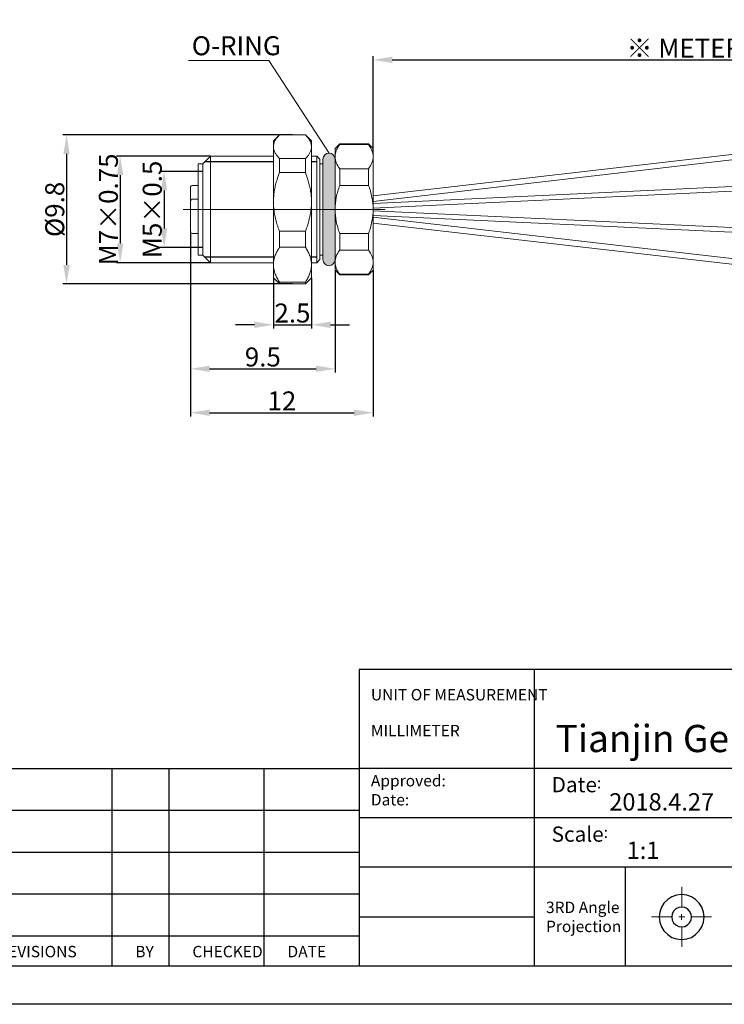
# Model space of a CAD drawing. Units: inches. Extents: x 1693 to 1841, y 1557 to 1662.
# Drawn here: x 1759 to 1805, y 1557 to 1622 of the extents above; entities that cross this region are included whole.
import ezdxf

# ---------------------------------------------------------------- set-up
doc = ezdxf.new("R2010")
doc.units = ezdxf.units.IN
doc.header["$MEASUREMENT"] = 0
doc.linetypes.add('ACAD_ISO04W100', pattern=[30, 24, -3, 0, -3])
doc.linetypes.add('HIDDEN', pattern=[0.2, 0.1, -0.1])
doc.layers.add('A1', color=7, linetype='Continuous', lineweight=30)
doc.layers.add('A7', color=7, linetype='Continuous', lineweight=25)
for name, color, linetype in [('A2', 1, 'ACAD_ISO04W100'), ('A3', 3, 'Continuous'), ('A6', 1, 'Continuous'), ('图层 1', 7, 'Continuous'), ('标题框层', 2, 'Continuous')]:
    doc.layers.add(name, color=color, linetype=linetype)
doc.styles.add('样式', font='isocp.shx', dxfattribs={"bigfont": 'gbcbig.shx'})
doc.dimstyles.get("Standard").update_dxf_attribs({"dimtxt": 2.5, "dimasz": 2.5, "dimexe": 0.5, "dimexo": 0, "dimgap": 0.3, "dimtad": 1, "dimdec": 3, "dimdsep": 46, "dimtxsty": '样式', "dimcen": 0.09, "dimclrd": 256, "dimclrt": 2, "dimadec": 0, "dimazin": 0, "dimtfac": 1, "dimtdec": 3, "dimtmove": 0, "dimatfit": 3, "dimfxl": 0, "dimtolj": 1, "dimtzin": 0, "dimarcsym": 0})

# ---------------------------------------------------------------- blocks, each defined once
blk = doc.blocks.new('标题框')
at = {"layer": '图层 1', "color": 7, "lineweight": 9}
for points in [[(2081.74, 671.27), (2081.74, 676.64)], [(2073.8, 668.77), (2079.32, 668.77)], [(2082.5, 668.77), (2080.91, 668.77)], [(2081.67, 669.45), (2081.67, 668.02)], [(2089.53, 668.77), (2084.09, 668.77)], [(2081.74, 666.2), (2081.74, 660.91)]]:
    blk.add_lwpolyline(points, dxfattribs=at)
at = {"layer": '图层 1', "color": 7, "lineweight": 30}
for points in [[(2087.57, 668.77), (2087.41, 670.06), (2086.96, 671.34), (2086.28, 672.4), (2085.37, 673.39), (2084.24, 674.07), (2083.03, 674.52), (2081.67, 674.67), (2080.38, 674.52), (2079.1, 674.07), (2078.04, 673.39), (2077.05, 672.4), (2076.37, 671.34), (2075.92, 670.06), (2075.77, 668.77), (2075.92, 667.41), (2076.37, 666.2), (2077.05, 665.07), (2078.04, 664.16), (2079.1, 663.4), (2080.38, 663.02), (2081.67, 662.87), (2083.03, 663.02), (2084.24, 663.4), (2085.37, 664.16), (2086.28, 665.07), (2086.96, 666.2), (2087.41, 667.41), (2087.57, 668.77)], [(2084.31, 668.77), (2084.16, 669.53), (2083.78, 670.28), (2083.25, 670.89), (2082.5, 671.27), (2081.67, 671.34), (2080.91, 671.27), (2080.15, 670.89), (2079.55, 670.28), (2079.17, 669.53), (2079.1, 668.77), (2079.17, 667.94), (2079.55, 667.18), (2080.15, 666.66), (2080.91, 666.28), (2081.67, 666.12), (2082.5, 666.28), (2083.25, 666.66), (2083.78, 667.18), (2084.16, 667.94), (2084.31, 668.77)]]:
    blk.add_lwpolyline(points, dxfattribs=at)
at = {"layer": '标题框层'}
for p, q in [((2226.18, 733.8), (1996.88, 733.8)), ((1996.88, 733.8), (1996.88, 655.8)), ((2042.88, 733.8), (2042.88, 655.8)), ((1826.88, 707.8), (1996.88, 707.8)), ((1931.88, 707.8), (1931.88, 655.8)), ((1946.88, 707.8), (1946.88, 655.8)), ((1971.88, 707.8), (1971.88, 655.8)), ((2226.18, 707.8), (1996.88, 707.8)), ((1826.88, 696.8), (1996.88, 696.8)), ((2119.4, 694.8), (1996.88, 694.8)), ((1826.88, 685.8), (1996.88, 685.8)), ((2226.18, 681.8), (1996.88, 681.8)), ((2066.83, 681.8), (2066.83, 655.8)), ((1826.88, 674.8), (1996.88, 674.8)), ((1996.88, 668.8), (2042.88, 668.8)), ((1826.88, 663.8), (1996.88, 663.8)), ((1996.88, 663.8), (1996.88, 655.8)), ((2226.18, 655.8), (1996.88, 655.8))]:
    blk.add_line(p, q, dxfattribs=at)
at = {"layer": 'A7', "attachment_point": 1, "style": '样式'}
for s, width, insert, char_height in [('UNIT OF MEASUREMENT', 157.076, (2000, 728.66), 3), ('{\\fArial|b0|i0|c204|p34;\\H0.91667x;Tianjin Geneuo Technology Co.,Ltd}', 204.8203, (2048.56, 719.23), 7.8), ('{\\fArial|b0|i0|c204|p34;MILLIMETER}', 157.076, (2000, 719.22), 3), ('Approved:\\PDate:', 157.076, (2000, 706.07), 3), ('{\\H1.3333x;Date\\fSimHei|b0|i0|c134|p49;\\H0.75x;:}', 157.076, (2047.52, 705.53), 3), ('{\\H1.3333x;Scale\\fIskoola Pota|b0|i0|c0|p34;\\H0.75x;:}', 157.076, (2047.52, 692.53), 3), ('3RD Angle\\PProjection', 157.076, (2046.03, 672.78), 3), ('DESCRIPTION  OF  REVISIONS', 157.076, (1866.75, 661.16), 3), ('BY', 157.076, (1938.07, 661.16), 3), ('CHECKED', 157.076, (1953.07, 661.16), 3), ('DATE', 157.076, (1978.07, 661.16), 3)]:
    blk.add_mtext_dynamic_manual_height_columns(s, width=width, gutter_width=17.5, heights=[0], dxfattribs=dict(at, insert=insert, char_height=char_height))
at = {"layer": 'A7', "style": '样式'}
for tag, p in [('2017.5.30', (2062.66, 696.73)), ('FEK41-P/T539', (2149.89, 690.74)), ('1:1', (2067.24, 684))]:
    blk.add_attdef(tag, p, '', height=4.55, dxfattribs=at)
blk = doc.blocks.new('*D19')
at = {"layer": 'A3', "color": 0, "lineweight": -2}
for p, q in [((1771.425, 1613.189), (1765.248, 1613.189)), ((1771.425, 1606.189), (1765.248, 1606.189))]:
    blk.add_line(p, q, dxfattribs=at)
at = {"layer": 'A3', "color": 7, "lineweight": -2}
blk.add_line((1765.498, 1611.939), (1765.498, 1607.439), dxfattribs=at)
at = {"layer": 'A3', "color": 7}
for points in [[(1765.289, 1611.939), (1765.706, 1611.939), (1765.498, 1613.189)], [(1765.289, 1607.439), (1765.706, 1607.439), (1765.498, 1606.189)]]:
    blk.add_solid(points, dxfattribs=at)
at = {"layer": 'Defpoints', "color": 0}
for p in [(1771.425, 1613.189), (1765.498, 1606.189), (1771.425, 1606.189)]:
    blk.add_point(p, dxfattribs=at)
at = {"layer": 'A3', "color": 7, "lineweight": 9, "insert": (1764.723, 1609.689), "char_height": 1.25, "attachment_point": 5, "rotation": 90, "style": '样式'}
blk.add_mtext('\\A1;M7×0.75', dxfattribs=at)
blk = doc.blocks.new('*D20')
at = {"layer": 'A3', "color": 0, "lineweight": -2}
for p, q in [((1770.925, 1612.189), (1768.133, 1612.189)), ((1770.925, 1607.189), (1768.133, 1607.189))]:
    blk.add_line(p, q, dxfattribs=at)
at = {"layer": 'A3', "color": 7, "lineweight": -2}
blk.add_line((1768.383, 1610.939), (1768.383, 1608.439), dxfattribs=at)
at = {"layer": 'A3', "color": 7}
for points in [[(1768.175, 1610.939), (1768.592, 1610.939), (1768.383, 1612.189)], [(1768.175, 1608.439), (1768.592, 1608.439), (1768.383, 1607.189)]]:
    blk.add_solid(points, dxfattribs=at)
at = {"layer": 'Defpoints', "color": 0}
for p in [(1770.925, 1612.189), (1768.383, 1607.189), (1770.925, 1607.189)]:
    blk.add_point(p, dxfattribs=at)
at = {"layer": 'A3', "color": 7, "lineweight": 9, "insert": (1767.608, 1609.689), "char_height": 1.25, "attachment_point": 5, "rotation": 90, "style": '样式'}
blk.add_mtext('\\A1;M5×0.5', dxfattribs=at)
blk = doc.blocks.new('*D21')
at = {"layer": 'A3', "color": 0, "lineweight": -2}
for p, q in [((1776.822, 1614.588), (1761.725, 1614.588)), ((1776.822, 1604.789), (1761.725, 1604.789))]:
    blk.add_line(p, q, dxfattribs=at)
at = {"layer": 'A3', "color": 7, "lineweight": -2}
blk.add_line((1761.975, 1613.338), (1761.975, 1606.039), dxfattribs=at)
at = {"layer": 'A3', "color": 7}
for points in [[(1761.767, 1613.338), (1762.183, 1613.338), (1761.975, 1614.588)], [(1761.767, 1606.039), (1762.183, 1606.039), (1761.975, 1604.789)]]:
    blk.add_solid(points, dxfattribs=at)
at = {"layer": 'Defpoints', "color": 0}
for p in [(1776.822, 1614.588), (1761.975, 1604.789), (1776.822, 1604.789)]:
    blk.add_point(p, dxfattribs=at)
at = {"layer": 'A3', "color": 7, "lineweight": 9, "insert": (1761.2, 1609.688), "char_height": 1.25, "attachment_point": 5, "rotation": 90, "style": '样式'}
blk.add_mtext('\\A1;%%C9.8', dxfattribs=at)
blk = doc.blocks.new('*D22')
at = {"layer": 'A3', "color": 0, "lineweight": -2}
for p, q in [((1770.125, 1608.209), (1770.125, 1598.968)), ((1779.625, 1605.689), (1779.625, 1598.968))]:
    blk.add_line(p, q, dxfattribs=at)
at = {"layer": 'A3', "color": 7, "lineweight": -2}
blk.add_line((1771.375, 1599.218), (1778.375, 1599.218), dxfattribs=at)
at = {"layer": 'A3', "color": 7}
for points in [[(1771.375, 1599.427), (1771.375, 1599.01), (1770.125, 1599.218)], [(1778.375, 1599.427), (1778.375, 1599.01), (1779.625, 1599.218)]]:
    blk.add_solid(points, dxfattribs=at)
at = {"layer": 'Defpoints', "color": 0}
for p in [(1770.125, 1608.209), (1779.625, 1605.689), (1779.625, 1599.218)]:
    blk.add_point(p, dxfattribs=at)
at = {"layer": 'A3', "color": 7, "lineweight": 9, "insert": (1774.875, 1599.993), "char_height": 1.25, "attachment_point": 5, "style": '样式'}
blk.add_mtext('\\A1;9.5', dxfattribs=at)
blk = doc.blocks.new('*D23')
at = {"layer": 'A3', "color": 0, "lineweight": -2}
for p, q in [((1770.125, 1608.209), (1770.125, 1596.08)), ((1782.125, 1605.689), (1782.125, 1596.08))]:
    blk.add_line(p, q, dxfattribs=at)
at = {"layer": 'A3', "color": 7, "lineweight": -2}
blk.add_line((1771.375, 1596.33), (1780.875, 1596.33), dxfattribs=at)
at = {"layer": 'A3', "color": 7}
for points in [[(1771.375, 1596.538), (1771.375, 1596.121), (1770.125, 1596.33)], [(1780.875, 1596.538), (1780.875, 1596.121), (1782.125, 1596.33)]]:
    blk.add_solid(points, dxfattribs=at)
at = {"layer": 'Defpoints', "color": 0}
for p in [(1770.125, 1608.209), (1782.125, 1605.689), (1782.125, 1596.33)]:
    blk.add_point(p, dxfattribs=at)
at = {"layer": 'A3', "color": 7, "lineweight": 9, "insert": (1776.125, 1597.105), "char_height": 1.25, "attachment_point": 5, "style": '样式'}
blk.add_mtext('\\A1;12', dxfattribs=at)
blk = doc.blocks.new('*D24')
at = {"layer": 'A3', "color": 0, "lineweight": -2}
for p, q in [((1775.572, 1605.189), (1775.572, 1601.857)), ((1778.072, 1605.189), (1778.072, 1601.857))]:
    blk.add_line(p, q, dxfattribs=at)
at = {"layer": 'A3', "color": 7, "lineweight": -2}
for p, q in [((1774.322, 1602.107), (1773.072, 1602.107)), ((1775.572, 1602.107), (1778.072, 1602.107)), ((1779.322, 1602.107), (1780.572, 1602.107))]:
    blk.add_line(p, q, dxfattribs=at)
at = {"layer": 'A3', "color": 7}
for points in [[(1774.322, 1602.316), (1774.322, 1601.899), (1775.572, 1602.107)], [(1779.322, 1602.316), (1779.322, 1601.899), (1778.072, 1602.107)]]:
    blk.add_solid(points, dxfattribs=at)
at = {"layer": 'Defpoints', "color": 0}
for p in [(1775.572, 1605.189), (1778.072, 1605.189), (1778.072, 1602.107)]:
    blk.add_point(p, dxfattribs=at)
at = {"layer": 'A3', "color": 7, "lineweight": 9, "insert": (1776.822, 1602.882), "char_height": 1.25, "attachment_point": 5, "style": '样式'}
blk.add_mtext('\\A1;2.5', dxfattribs=at)
blk = doc.blocks.new('*D18')
at = {"layer": 'A3', "color": 0, "lineweight": -2}
for p, q in [((1782.125, 1613.387), (1782.125, 1619.763)), ((1823.732, 1615.309), (1823.732, 1619.763))]:
    blk.add_line(p, q, dxfattribs=at)
at = {"layer": 'A3', "color": 7, "lineweight": -2}
blk.add_line((1783.375, 1619.513), (1822.482, 1619.513), dxfattribs=at)
at = {"layer": 'A3', "color": 7}
for points in [[(1783.375, 1619.721), (1783.375, 1619.305), (1782.125, 1619.513)], [(1822.482, 1619.721), (1822.482, 1619.305), (1823.732, 1619.513)]]:
    blk.add_solid(points, dxfattribs=at)
at = {"layer": 'Defpoints', "color": 0}
for p in [(1823.732, 1619.513), (1823.732, 1615.309), (1782.125, 1613.387)]:
    blk.add_point(p, dxfattribs=at)
at = {"layer": 'A3', "color": 7, "lineweight": 9, "insert": (1803.079, 1620.288), "char_height": 1.25, "attachment_point": 5, "style": '样式'}
blk.add_mtext('\\A1;※ METERS', dxfattribs=at)

msp = doc.modelspace()

# ---------------------------------------------------------------- hatches: boundary and pattern name
at = {"layer": 'A7', "linetype": 'HIDDEN', "lineweight": 9}
h = msp.add_hatch(color=256, dxfattribs=at)
h.dxf.hatch_style = 1
h.paths.add_polyline_path([(1779.6249, 1612.9886, 1), (1778.8249, 1612.9886), (1778.8249, 1609.6886), (1779.6249, 1609.6886)])
h.paths.add_polyline_path([(1779.6249, 1609.6886), (1778.8249, 1609.6886), (1778.8249, 1606.3886, 1), (1779.6249, 1606.3886)])

# ---------------------------------------------------------------- linework, layer by layer
at = {"lineweight": 9}
for p, q in [((1775.9723, 1614.5886), (1775.5723, 1614.1886)), ((1777.6723, 1614.5886), (1775.9723, 1614.5886)), ((1775.9723, 1614.5886), (1775.9723, 1614.5884)), ((1775.9723, 1614.5884), (1777.6723, 1614.5884)), ((1778.0723, 1614.1886), (1777.6723, 1614.5886)), ((1777.6723, 1614.5884), (1777.6723, 1614.5886)), ((1775.5723, 1614.1886), (1775.5723, 1613.8071)), ((1778.0723, 1614.1886), (1778.0723, 1613.8071)), ((1779.9249, 1613.9886), (1779.6249, 1613.6886)), ((1781.8249, 1613.9886), (1779.9249, 1613.9886)), ((1779.9249, 1613.9417), (1779.9249, 1613.9886)), ((1781.8249, 1613.9417), (1779.9249, 1613.9417)), ((1782.1249, 1613.6886), (1781.8249, 1613.9886)), ((1781.8249, 1613.9886), (1781.8249, 1613.9417)), ((1775.5723, 1613.8071), (1775.5723, 1610.1775)), ((1778.0723, 1613.8071), (1778.0723, 1610.1775)), ((1779.6249, 1613.6886), (1779.6249, 1613.1527)), ((1782.1249, 1613.1527), (1782.1249, 1613.6886)), ((1770.9249, 1612.6886), (1770.6249, 1612.6886)), ((1770.6249, 1612.6886), (1770.6249, 1606.6886)), ((1771.4249, 1613.1886), (1770.9249, 1612.6886)), ((1770.9249, 1612.6886), (1770.9249, 1606.6886)), ((1775.5723, 1613.1886), (1771.4249, 1613.1886)), ((1771.4249, 1613.1886), (1771.4249, 1606.1886)), ((1775.9723, 1613.0258), (1775.9723, 1612.1051)), ((1777.6723, 1613.0258), (1775.9723, 1613.0258)), ((1777.6723, 1612.1051), (1777.6723, 1613.0258)), ((1778.4249, 1613.1886), (1778.0723, 1613.1886)), ((1778.6249, 1612.9886), (1778.4249, 1613.1886)), ((1778.4249, 1606.1886), (1778.4249, 1613.1886)), ((1778.6249, 1612.9886), (1778.6249, 1606.3886)), ((1778.8249, 1612.6886), (1778.6249, 1612.6886)), ((1778.8249, 1612.9886), (1778.8249, 1606.3886)), ((1779.6249, 1613.1527), (1779.6249, 1609.6886)), ((1782.1249, 1609.6886), (1782.1249, 1613.1527)), ((1775.9723, 1612.1051), (1777.6723, 1612.1051)), ((1779.9249, 1611.2665), (1779.9249, 1612.3637)), ((1779.9249, 1612.3637), (1781.8249, 1612.3637)), ((1781.8249, 1612.3637), (1781.8249, 1611.2665)), ((1770.1249, 1611.0574), (1770.1249, 1611.1686)), ((1770.1249, 1610.5512), (1770.1249, 1611.0574)), ((1770.6249, 1611.2686), (1770.2249, 1611.2686)), ((1781.8249, 1611.2665), (1779.9249, 1611.2665)), ((1770.1249, 1610.2512), (1770.1249, 1610.5512)), ((1770.1249, 1608.2086), (1770.1249, 1610.2512)), ((1770.2249, 1610.3512), (1770.6249, 1610.3512)), ((1775.5723, 1610.1775), (1775.5723, 1606.059)), ((1778.0723, 1610.1775), (1778.0723, 1606.059)), ((1779.6249, 1609.6886), (1779.6249, 1606.2245)), ((1782.1249, 1606.2245), (1782.1249, 1609.6886)), ((1770.2249, 1608.1086), (1770.6249, 1608.1086)), ((1775.9723, 1608.25), (1775.9723, 1607.2053)), ((1777.6723, 1608.25), (1775.9723, 1608.25)), ((1777.6723, 1607.2053), (1777.6723, 1608.25)), ((1779.9249, 1607.0135), (1779.9249, 1608.1106)), ((1779.9249, 1608.1106), (1781.8249, 1608.1106)), ((1781.8249, 1608.1106), (1781.8249, 1607.0135)), ((1775.9723, 1607.2053), (1777.6723, 1607.2053)), ((1781.8249, 1607.0135), (1779.9249, 1607.0135)), ((1770.6249, 1606.6886), (1770.9249, 1606.6886)), ((1770.9249, 1606.6886), (1771.4249, 1606.1886)), ((1771.4249, 1606.1886), (1775.5723, 1606.1886)), ((1778.0723, 1606.1886), (1778.4249, 1606.1886)), ((1778.4249, 1606.1886), (1778.6249, 1606.3886)), ((1778.6249, 1606.6886), (1778.8249, 1606.6886)), ((1779.6249, 1606.2245), (1779.6249, 1605.6886)), ((1782.1249, 1605.6886), (1782.1249, 1606.2245)), ((1775.5723, 1606.059), (1775.5723, 1605.1886)), ((1778.0723, 1606.059), (1778.0723, 1605.1886)), ((1779.6249, 1605.6886), (1779.9249, 1605.3886)), ((1781.8249, 1605.3886), (1782.1249, 1605.6886)), ((1775.5723, 1605.1886), (1775.9723, 1604.7886)), ((1777.6723, 1604.9127), (1775.9723, 1604.9127)), ((1775.9723, 1604.9127), (1775.9723, 1604.7886)), ((1777.6723, 1604.7886), (1778.0723, 1605.1886)), ((1777.6723, 1604.7886), (1777.6723, 1604.9127)), ((1779.9249, 1605.4355), (1781.8249, 1605.4355)), ((1779.9249, 1605.3886), (1779.9249, 1605.4355)), ((1779.9249, 1605.3886), (1781.8249, 1605.3886)), ((1781.8249, 1605.4355), (1781.8249, 1605.3886)), ((1775.9723, 1604.7886), (1777.6723, 1604.7886))]:
    msp.add_line(p, q, dxfattribs=at)
at = {"lineweight": 15}
for p, q in [((1782.1249, 1610.5874), (1820.6924, 1615.0231)), ((1782.1249, 1610.1974), (1820.6924, 1614.7041)), ((1782.1249, 1610.0865), (1820.6924, 1611.9142)), ((1782.1249, 1609.7782), (1820.6985, 1611.6062)), ((1782.1249, 1609.5989), (1820.6924, 1607.787)), ((1782.1249, 1609.2907), (1820.6864, 1607.4786)), ((1782.1249, 1609.1797), (1820.7401, 1604.7308)), ((1782.1249, 1608.7898), (1820.6924, 1604.3698))]:
    msp.add_line(p, q, dxfattribs=at)
at = {"lineweight": 9}
for centre, radius, start, end in [((1779.2249, 1612.9886), 0.4, 0, 180), ((1770.2249, 1611.1686), 0.1, 90, 180), ((1770.2249, 1610.2512), 0.1, 90, 180), ((1770.2249, 1608.2086), 0.1, 180, 270), ((1779.2249, 1606.3886), 0.4, 180, 0)]:
    msp.add_arc(centre, radius, start, end, dxfattribs=at)
for points, knots in [([(1775.5723, 1613.8071), (1775.5762, 1613.8639), (1775.584, 1613.9774), (1775.6452, 1614.148), (1775.7416, 1614.3175), (1775.8548, 1614.4647), (1775.9395, 1614.5539), (1775.9723, 1614.5884)], [0, 0, 0, 0, 0.2121785, 0.4243864, 0.6430865, 0.8618454, 1, 1, 1, 1]), ([(1777.6723, 1614.5884), (1777.7267, 1614.5298), (1777.8359, 1614.4123), (1777.9592, 1614.2288), (1778.0437, 1614.0394), (1778.0708, 1613.8975), (1778.0721, 1613.8198), (1778.0723, 1613.8071)], [0, 0, 0, 0, 0.2338726, 0.469057, 0.7095255, 0.9524127, 1, 1, 1, 1]), ([(1775.9723, 1613.0258), (1775.9179, 1613.0844), (1775.8087, 1613.2019), (1775.6854, 1613.3854), (1775.6009, 1613.5748), (1775.5738, 1613.7167), (1775.5725, 1613.7944), (1775.5723, 1613.8071)], [0, 0, 0, 0, 0.2338726, 0.469057, 0.7095255, 0.9524127, 1, 1, 1, 1]), ([(1778.0723, 1613.8071), (1778.0684, 1613.7503), (1778.0606, 1613.6368), (1777.9994, 1613.4662), (1777.9031, 1613.2967), (1777.7898, 1613.1495), (1777.7051, 1613.0603), (1777.6723, 1613.0258)], [0, 0, 0, 0, 0.2121785, 0.4243864, 0.6430865, 0.8618454, 1, 1, 1, 1]), ([(1775.5723, 1610.1775), (1775.5726, 1610.2133), (1775.5737, 1610.3642), (1775.5912, 1610.63), (1775.6389, 1610.975), (1775.7125, 1611.3179), (1775.8189, 1611.6977), (1775.9163, 1611.9565), (1775.9723, 1612.1051)], [0, 0, 0, 0, 0.0541428, 0.2286798, 0.4032313, 0.5814121, 0.7596191, 1, 1, 1, 1]), ([(1777.6723, 1612.1051), (1777.7196, 1611.9806), (1777.8081, 1611.7476), (1777.9116, 1611.3972), (1777.9907, 1611.0562), (1778.045, 1610.7083), (1778.0695, 1610.4138), (1778.0716, 1610.2366), (1778.0723, 1610.1775)], [0, 0, 0, 0, 0.2017217, 0.3772713, 0.5527963, 0.7316305, 0.9104466, 1, 1, 1, 1]), ([(1779.9249, 1611.2665), (1779.8325, 1611.0147), (1779.7562, 1610.7534), (1779.6527, 1610.2266), (1779.6249, 1609.9597), (1779.6249, 1609.6886)], [0, 0, 0, 0, 0.5, 0.5, 1, 1, 1, 1]), ([(1781.8249, 1611.2665), (1781.9172, 1611.015), (1781.9936, 1610.7536), (1782.0971, 1610.2268), (1782.1249, 1609.9597), (1782.1249, 1609.6886)], [0, 0, 0, 0, 0.5, 0.5, 1, 1, 1, 1]), ([(1775.9723, 1608.25), (1775.9481, 1608.3122), (1775.8997, 1608.4368), (1775.8135, 1608.6857), (1775.7207, 1608.9995), (1775.6376, 1609.3837), (1775.5828, 1609.7774), (1775.5758, 1610.0438), (1775.5723, 1610.1775)], [0, 0, 0, 0, 0.1011424, 0.2023744, 0.3988728, 0.5963448, 0.797423, 1, 1, 1, 1]), ([(1778.0723, 1610.1775), (1778.0692, 1610.0515), (1778.063, 1609.7984), (1778.0128, 1609.4186), (1777.9341, 1609.0399), (1777.8418, 1608.7193), (1777.7523, 1608.4564), (1777.699, 1608.3188), (1777.6723, 1608.25)], [0, 0, 0, 0, 0.1910128, 0.3833549, 0.5794292, 0.776574, 0.8882225, 1, 1, 1, 1]), ([(1779.6249, 1609.6886), (1779.6249, 1609.4167), (1779.6528, 1609.1497), (1779.7561, 1608.6241), (1779.8319, 1608.3639), (1779.9249, 1608.1106)], [0, 0, 0, 0, 0.5, 0.5, 1, 1, 1, 1]), ([(1782.1249, 1609.6886), (1782.1249, 1609.4167), (1782.097, 1609.1498), (1781.9937, 1608.6242), (1781.9179, 1608.3639), (1781.8249, 1608.1106)], [0, 0, 0, 0, 0.5, 0.5, 1, 1, 1, 1]), ([(1775.5723, 1606.059), (1775.5761, 1606.142), (1775.5838, 1606.3085), (1775.6451, 1606.5586), (1775.7413, 1606.8076), (1775.8547, 1607.0236), (1775.9395, 1607.1546), (1775.9723, 1607.2053)], [0, 0, 0, 0, 0.2112999, 0.4243887, 0.6424291, 0.8618463, 1, 1, 1, 1]), ([(1777.6723, 1607.2053), (1777.7267, 1607.1193), (1777.8359, 1606.9469), (1777.9592, 1606.6777), (1778.0437, 1606.3999), (1778.0708, 1606.1917), (1778.0721, 1606.0777), (1778.0723, 1606.059)], [0, 0, 0, 0, 0.2338726, 0.469057, 0.7095255, 0.9524127, 1, 1, 1, 1]), ([(1775.9723, 1604.9127), (1775.9179, 1604.9987), (1775.8087, 1605.1712), (1775.6854, 1605.4403), (1775.6009, 1605.7182), (1775.5738, 1605.9264), (1775.5725, 1606.0403), (1775.5723, 1606.059)], [0, 0, 0, 0, 0.2338726, 0.469057, 0.7095255, 0.9524127, 1, 1, 1, 1]), ([(1778.0723, 1606.059), (1778.0685, 1605.9761), (1778.0608, 1605.8095), (1777.9995, 1605.5595), (1777.9033, 1605.3104), (1777.7899, 1605.0944), (1777.7051, 1604.9634), (1777.6723, 1604.9127)], [0, 0, 0, 0, 0.2112999, 0.4243887, 0.6424291, 0.8618463, 1, 1, 1, 1])]:
    msp.add_open_spline(points, degree=3, knots=knots, dxfattribs=at)
for points in [[(1779.9249, 1613.9417), (1779.738, 1613.6869), (1779.6249, 1613.4251), (1779.6249, 1613.1527)], [(1782.1249, 1613.1527), (1782.1249, 1613.4251), (1782.0119, 1613.6869), (1781.8249, 1613.9417)], [(1779.6249, 1613.1527), (1779.6249, 1612.8802), (1779.7379, 1612.6184), (1779.9249, 1612.3637)], [(1781.8249, 1612.3637), (1782.0118, 1612.6184), (1782.1249, 1612.8803), (1782.1249, 1613.1527)], [(1779.9249, 1607.0135), (1779.738, 1606.7587), (1779.6249, 1606.4969), (1779.6249, 1606.2245)], [(1782.1249, 1606.2245), (1782.1249, 1606.4969), (1782.0119, 1606.7587), (1781.8249, 1607.0135)], [(1779.6249, 1606.2245), (1779.6249, 1605.952), (1779.7379, 1605.6902), (1779.9249, 1605.4355)], [(1781.8249, 1605.4355), (1782.0118, 1605.6902), (1782.1249, 1605.9521), (1782.1249, 1606.2245)]]:
    msp.add_open_spline(points, degree=3, dxfattribs=at)
at = {"layer": 'A1'}
msp.add_line((1838.5211, 1559.9661), (1695.0211, 1559.9661), dxfattribs=at)
at = {"layer": 'A2', "lineweight": 13}
msp.add_line((1769.6329, 1609.6886), (1782.9136, 1609.6886), dxfattribs=at)
at = {"layer": 'A3', "color": 7, "lineweight": 9}
msp.add_lwpolyline([(1779.2249, 1613.3886), (1775.2748, 1619.4739)], dxfattribs=at)
at = {"layer": 'A6'}
msp.add_line((1841.0211, 1557.4661), (1692.5211, 1557.4661), dxfattribs=at)
at = {"layer": 'A7', "lineweight": 9}
msp.add_line((1775.2748, 1619.4739), (1769.987, 1619.4739), dxfattribs=at)
at = {"layer": 'A7', "color": 4}
for p, q in [((1775.5723, 1612.8136), (1771.0499, 1612.8136)), ((1778.4249, 1612.8136), (1778.0723, 1612.8136)), ((1771.0499, 1606.5636), (1775.5723, 1606.5636)), ((1778.0723, 1606.5636), (1778.4249, 1606.5636))]:
    msp.add_line(p, q, dxfattribs=at)

# ---------------------------------------------------------------- block references
at = {"layer": 'A3'}
ref = msp.add_blockref('标题框', (1281.9765, 1396.015), dxfattribs=dict(at, xscale=0.25, yscale=0.25, zscale=0.25))
ref.add_attrib('2017.5.30', '2018.4.27', (1797.6419, 1570.1976), dxfattribs={"layer": 'A7', "height": 1.1375, "style": '样式'})
ref.add_attrib('1:1', '1:1', (1798.7861, 1567.0162), dxfattribs={"layer": 'A7', "height": 1.1375, "style": '样式'})

# ---------------------------------------------------------------- texts
at = {"layer": 'A7', "lineweight": 9, "insert": (1770.206, 1621.0652), "char_height": 1.25, "attachment_point": 1, "style": '样式'}
msp.add_mtext_dynamic_manual_height_columns('O-RING', width=4.218636, gutter_width=17.5, heights=[0], dxfattribs=at)

# ---------------------------------------------------------------- dimensions: what is measured, and where the dimension line sits
at = {"layer": 'A3', "color": 7, "lineweight": 9}
dim = msp.add_linear_dim(base=(1823.7317, 1619.513), p1=(1782.1249, 1613.3871), p2=(1823.7317, 1615.3091), text='※ METERS', dimstyle='Standard', override={"dimscale": 0.5, "dimclrd": 7, "dimclrt": 7}, dxfattribs=at)
dim.commit()
dim.dimension.update_dxf_attribs({"geometry": '*D18', "text_midpoint": (1803.0795, 1619.513), "dimtype": 160})
for base, p1, p2, text, picture, middle in [((1761.9749, 1604.7886), (1776.8223, 1614.5884), (1776.8223, 1604.7886), '%%C<>', '*D21', (1761.9749, 1609.6885)), ((1765.4978, 1606.1886), (1771.4249, 1613.1886), (1771.4249, 1606.1886), 'M<>×0.75', '*D19', (1765.4978, 1609.6886)), ((1768.3834, 1607.1886), (1770.9249, 1612.1886), (1770.9249, 1607.1886), 'M<>×0.5', '*D20', (1768.3834, 1609.6886))]:
    dim = msp.add_linear_dim(base=base, p1=p1, p2=p2, angle=90, text=text, dimstyle='Standard', override={"dimscale": 0.5, "dimclrd": 7, "dimclrt": 7}, dxfattribs=at)
    dim.commit()
    dim.dimension.update_dxf_attribs({"geometry": picture, "text_midpoint": middle, "dimtype": 160})
for base, p1, p2, picture, middle in [((1779.6249, 1599.2184), (1770.1249, 1608.2086), (1779.6249, 1605.6886), '*D22', (1774.8749, 1599.2184)), ((1782.1249, 1596.3296), (1770.1249, 1608.2086), (1782.1249, 1605.6886), '*D23', (1776.1249, 1596.3296)), ((1778.0723, 1602.1073), (1775.5723, 1605.1886), (1778.0723, 1605.1886), '*D24', (1776.8223, 1602.1073))]:
    dim = msp.add_linear_dim(base=base, p1=p1, p2=p2, dimstyle='Standard', override={"dimscale": 0.5, "dimclrd": 7, "dimclrt": 7}, dxfattribs=at)
    dim.commit()
    dim.dimension.update_dxf_attribs({"geometry": picture, "text_midpoint": middle, "dimtype": 160})

doc.saveas('drawing.dxf')
